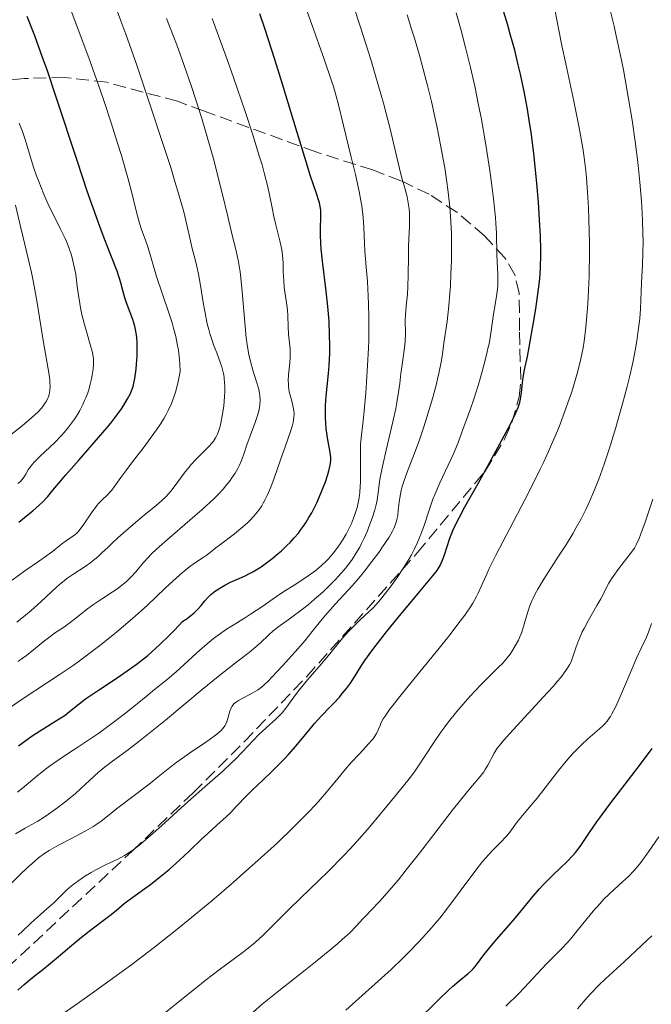
# Model space of a CAD drawing. Units: metres. Extents: x 671682 to 675141, y 4753713 to 4756112.
# Drawn here: x 673012 to 673098, y 4754822 to 4754956 of the extents above; entities that cross this region are included whole.
import ezdxf

# ---------------------------------------------------------------- set-up
doc = ezdxf.new("R2010")
doc.units = ezdxf.units.M
doc.header["$MEASUREMENT"] = 0
doc.linetypes.add('DGN Style 3', pattern=[2.435891, 1.739922, -0.695969])
for name, color, linetype, lineweight in [('Curva de nivel directora', 30, 'Continuous', 30), ('Curva de nivel intermedia', 30, 'Continuous', 0), ('Zona arbolada', 92, 'DGN Style 3', 0)]:
    doc.layers.add(name, color=color, linetype=linetype, lineweight=lineweight)

msp = doc.modelspace()

# ---------------------------------------------------------------- linework, layer by layer
at = {"layer": 'Curva de nivel directora', "color": 30, "linetype": 'Continuous', "lineweight": 30, "flags": 128}
for points, elevation in [([(673046.1, 4754853.79), (673046.78, 4754854.46), (673047.81, 4754855.51), (673048.31, 4754856.07), (673049.3, 4754857.2), (673051.1, 4754859.36), (673051.86, 4754860.27), (673052.82, 4754861.34), (673053.91, 4754862.45), (673054.46, 4754863.02), (673055.24, 4754863.89), (673055.64, 4754864.36), (673056.22, 4754865.08), (673056.74, 4754865.8), (673056.98, 4754866.14), (673057.6, 4754867.14), (673058.26, 4754868.2), (673058.72, 4754868.89), (673059.65, 4754870.18), (673060.25, 4754870.97), (673061.67, 4754872.78), (673063.23, 4754874.72), (673066.14, 4754878.24), (673067.98, 4754880.4), (673068.54, 4754881.13), (673068.82, 4754881.57), (673068.95, 4754881.8), (673069.12, 4754882.15), (673069.28, 4754882.53), (673069.58, 4754883.39), (673070.26, 4754885.41), (673070.7, 4754886.56), (673070.97, 4754887.15), (673071.6, 4754888.41), (673072.34, 4754889.78), (673074.14, 4754892.98), (673075.7, 4754895.79), (673077.69, 4754899.47), (673078.48, 4754900.98), (673079.28, 4754902.59), (673079.6, 4754903.33), (673079.74, 4754903.74), (673079.81, 4754903.99), (673079.92, 4754904.48), (673080.05, 4754905.38), (673080.18, 4754906.71), (673080.27, 4754907.4), (673080.46, 4754908.46), (673080.85, 4754910.29), (673081.1, 4754911.56), (673081.69, 4754914.92), (673081.99, 4754916.79), (673082.36, 4754919.47), (673082.52, 4754920.87), (673082.58, 4754921.53), (673082.64, 4754922.51), (673082.68, 4754924.02), (673082.67, 4754924.84), (673082.62, 4754926.68), (673082.55, 4754928.1), (673082.34, 4754931.29), (673082.13, 4754933.83), (673081.76, 4754937.53), (673081.63, 4754938.67), (673081.35, 4754940.78), (673081.05, 4754942.73), (673080.84, 4754943.97), (673080.39, 4754946.36), (673079.89, 4754948.74), (673079.61, 4754949.99), (673079.12, 4754951.99), (673078.52, 4754954.2), (673078.17, 4754955.42), (673076.96, 4754959.45)], 1375), ([(673027.61, 4754913.21), (673027.48, 4754913.95), (673027.37, 4754914.41), (673027.1, 4754915.3), (673026.74, 4754916.28), (673026.23, 4754917.6), (673026.02, 4754918.26), (673025.75, 4754919.28), (673025.49, 4754920.3), (673025.31, 4754920.89), (673024.97, 4754921.9), (673024.19, 4754923.87), (673023.2, 4754926.38), (673022.59, 4754928), (673021.5, 4754931.02), (673020.89, 4754932.81), (673019.55, 4754936.85), (673016.72, 4754945.44), (673015.42, 4754949.31), (673014.82, 4754950.99), (673013.74, 4754953.95), (673012.71, 4754956.59)], 1425), ([(673036.92, 4754877), (673037.42, 4754877.56), (673037.73, 4754877.86), (673037.94, 4754878.04), (673038.38, 4754878.38), (673039.17, 4754878.88), (673039.63, 4754879.13), (673040.42, 4754879.52), (673042.33, 4754880.38), (673043.07, 4754880.75), (673043.46, 4754880.97), (673044.57, 4754881.65), (673045.14, 4754882.05), (673046.03, 4754882.71), (673046.92, 4754883.44), (673047.36, 4754883.83), (673048.14, 4754884.56), (673048.53, 4754884.95), (673049.09, 4754885.56), (673049.65, 4754886.22), (673049.92, 4754886.57), (673050.46, 4754887.31), (673050.72, 4754887.71), (673051.1, 4754888.33), (673051.47, 4754888.98), (673052.16, 4754890.36), (673052.77, 4754891.75), (673053.13, 4754892.64), (673053.33, 4754893.2), (673053.67, 4754894.2), (673053.81, 4754894.69), (673053.99, 4754895.48), (673054.06, 4754896.12), (673054.06, 4754896.5), (673053.97, 4754897.22), (673053.61, 4754899.22), (673053.46, 4754900.48), (673053.37, 4754901.92), (673053.36, 4754902.92), (673053.37, 4754903.59), (673053.44, 4754904.88), (673053.56, 4754906.18), (673053.76, 4754907.98), (673053.84, 4754909.04), (673053.92, 4754910.73), (673053.94, 4754911.7), (673053.91, 4754913.31), (673053.83, 4754915.1), (673053.76, 4754916.07), (673053.67, 4754917.08), (673053.44, 4754919.18), (673052.96, 4754923.24), (673052.78, 4754924.95), (673052.72, 4754925.68), (673052.67, 4754926.88), (673052.67, 4754927.82), (673052.72, 4754929.15), (673052.72, 4754929.86), (673052.7, 4754930.2), (673052.63, 4754930.7), (673052.52, 4754931.22), (673052.44, 4754931.49), (673052.11, 4754932.49), (673051.32, 4754934.84), (673050.7, 4754936.77), (673049.48, 4754940.79), (673047.5, 4754947.38), (673046.45, 4754950.74), (673045.08, 4754954.93), (673044.4, 4754956.93)], 1400), ([(673011.56, 4754887.71), (673012.85, 4754888.74), (673013.49, 4754889.27), (673014.38, 4754890.06), (673014.78, 4754890.45), (673015.51, 4754891.22), (673016.23, 4754892.05), (673017.32, 4754893.36), (673017.97, 4754894.14), (673019.78, 4754896.22), (673022.42, 4754899.23), (673023.59, 4754900.6), (673024.09, 4754901.21), (673024.91, 4754902.27), (673025.55, 4754903.15), (673025.88, 4754903.65), (673026.4, 4754904.5), (673026.79, 4754905.23), (673026.94, 4754905.6), (673027.14, 4754906.18), (673027.3, 4754906.87), (673027.37, 4754907.27), (673027.54, 4754908.54), (673027.6, 4754909.25), (673027.68, 4754910.34), (673027.7, 4754911.41), (673027.7, 4754911.9), (673027.68, 4754912.37), (673027.61, 4754913.21)], 1425), ([(673011.54, 4754857.27), (673012.9, 4754858.27), (673013.55, 4754858.71), (673014.74, 4754859.47), (673016.73, 4754860.68), (673017.52, 4754861.19), (673017.87, 4754861.44), (673018.5, 4754861.92), (673019.8, 4754862.99), (673020.64, 4754863.63), (673022.3, 4754864.76), (673024.97, 4754866.52), (673026.35, 4754867.45), (673027.55, 4754868.31), (673028.17, 4754868.78), (673029.14, 4754869.57), (673030.2, 4754870.5), (673030.78, 4754871.04), (673032.05, 4754872.29), (673032.76, 4754873), (673033.92, 4754874.22), (673034.49, 4754874.61), (673034.82, 4754874.86), (673035.4, 4754875.33), (673035.64, 4754875.55), (673036.06, 4754875.96), (673036.4, 4754876.35), (673036.92, 4754877)], 1400), ([(673086.24, 4754841.45), (673087.04, 4754842.3), (673087.39, 4754842.71), (673088.02, 4754843.55), (673089.38, 4754845.58), (673090.32, 4754846.92), (673092.2, 4754849.47), (673095.09, 4754853.22), (673096.41, 4754854.95), (673097.84, 4754856.87)], 1350), ([(673011.45, 4754823.95), (673012.32, 4754824.76), (673013.43, 4754825.7), (673014.83, 4754826.78), (673015.61, 4754827.4), (673017, 4754828.56), (673019.08, 4754830.33), (673020.12, 4754831.19), (673021.58, 4754832.33), (673023.26, 4754833.59), (673023.96, 4754834.13), (673024.83, 4754834.84), (673025.94, 4754835.77), (673026.62, 4754836.29), (673027.43, 4754836.87), (673028.75, 4754837.8), (673029.49, 4754838.35), (673030.71, 4754839.3), (673031.36, 4754839.84), (673032.04, 4754840.42), (673033.44, 4754841.67), (673034.82, 4754842.96), (673036.52, 4754844.56), (673037.26, 4754845.26), (673038.56, 4754846.45), (673039.8, 4754847.57), (673040.35, 4754848.1), (673041.23, 4754849.01), (673042.6, 4754850.45), (673043.4, 4754851.25), (673044.77, 4754852.54), (673046.1, 4754853.79)], 1375), ([(673065.6, 4754819.55), (673068.78, 4754822.69), (673070.11, 4754823.96), (673070.66, 4754824.46), (673071.56, 4754825.24), (673072.78, 4754826.23), (673073.24, 4754826.65), (673073.46, 4754826.89), (673073.91, 4754827.43), (673074.93, 4754828.77), (673075.55, 4754829.55), (673076.66, 4754830.85), (673078.34, 4754832.76), (673079.18, 4754833.76), (673081.65, 4754836.77), (673082.51, 4754837.76), (673082.96, 4754838.25), (673083.42, 4754838.73), (673084.38, 4754839.67), (673086.24, 4754841.45)], 1350)]:
    msp.add_lwpolyline(points, dxfattribs=dict(at, elevation=elevation))
at = {"layer": 'Curva de nivel intermedia', "color": 30, "linetype": 'Continuous', "lineweight": 0, "flags": 128}
for points, elevation in [([(673010.67, 4754879.83), (673012.39, 4754881.07), (673014.24, 4754882.34), (673015.04, 4754882.9), (673016.16, 4754883.72), (673017.41, 4754884.7), (673017.91, 4754885.08), (673019.2, 4754885.98), (673019.49, 4754886.23), (673019.65, 4754886.39), (673019.9, 4754886.7), (673020.36, 4754887.32), (673021.55, 4754889.11), (673022, 4754889.72), (673022.22, 4754890), (673022.45, 4754890.25), (673022.89, 4754890.71), (673023.72, 4754891.49), (673024.08, 4754891.87), (673024.24, 4754892.06), (673024.57, 4754892.51), (673025.45, 4754893.78), (673026.14, 4754894.72), (673027.05, 4754895.91), (673028.5, 4754897.78), (673029.25, 4754898.78), (673030.34, 4754900.28), (673030.83, 4754901.02), (673031.36, 4754901.86), (673031.6, 4754902.28), (673031.93, 4754902.9), (673032.37, 4754903.86), (673032.75, 4754904.87), (673032.92, 4754905.41), (673033.15, 4754906.27), (673033.29, 4754906.88), (673033.54, 4754908.22), (673033.51, 4754909.22), (673033.47, 4754909.88), (673033.31, 4754911.16), (673033.2, 4754911.78), (673032.95, 4754912.99), (673032.66, 4754914.14), (673032.45, 4754914.87), (673032.03, 4754916.21), (673030.31, 4754921.18), (673029.18, 4754925.06), (673028.81, 4754926.13), (673028.29, 4754927.59), (673028.03, 4754928.42), (673027.62, 4754929.95), (673026.92, 4754932.77), (673026.42, 4754934.63), (673025.55, 4754937.64), (673025.03, 4754939.34), (673024.17, 4754942.09), (673023.21, 4754944.99), (673022.7, 4754946.48), (673021.09, 4754950.97), (673018.31, 4754958.45)], 1420), ([(673011.32, 4754874.09), (673012.49, 4754875.04), (673013.24, 4754875.68), (673014.59, 4754876.86), (673016.74, 4754878.9), (673017.39, 4754879.46), (673017.74, 4754879.74), (673018.12, 4754880.02), (673018.94, 4754880.59), (673020.63, 4754881.69), (673021.38, 4754882.22), (673021.72, 4754882.48), (673022.32, 4754882.98), (673022.9, 4754883.52), (673023.74, 4754884.33), (673024.24, 4754884.81), (673025.12, 4754885.62), (673027.15, 4754887.41), (673028.65, 4754888.67), (673030.29, 4754890), (673030.99, 4754890.6), (673031.64, 4754891.22), (673031.95, 4754891.56), (673032.26, 4754891.92), (673032.87, 4754892.7), (673034.1, 4754894.37), (673034.74, 4754895.18), (673035.07, 4754895.57), (673035.73, 4754896.29), (673036.97, 4754897.53), (673037.49, 4754898.06), (673037.91, 4754898.53), (673038.08, 4754898.76), (673038.37, 4754899.2), (673038.54, 4754899.51), (673038.63, 4754899.72), (673038.81, 4754900.18), (673039.04, 4754900.99), (673039.15, 4754901.45), (673039.29, 4754902.21), (673039.48, 4754903.52), (673039.61, 4754904.85), (673039.64, 4754905.55), (673039.63, 4754906.28), (673039.61, 4754906.64), (673039.54, 4754907.38), (673039.49, 4754907.76), (673039.37, 4754908.31), (673039.22, 4754908.87), (673038.84, 4754909.99), (673038.54, 4754910.77), (673038.11, 4754911.88), (673037.9, 4754912.47), (673037.59, 4754913.43), (673037.44, 4754913.94), (673037.24, 4754914.74), (673036.89, 4754916.46), (673036.68, 4754917.64), (673036.31, 4754919.94), (673036.05, 4754921.47), (673035.91, 4754922.14), (673035.65, 4754923.3), (673035.15, 4754925.18), (673034.94, 4754926.04), (673034.47, 4754928.22), (673034.03, 4754929.98), (673033.33, 4754932.5), (673032.84, 4754934.12), (673032.26, 4754936.01), (673030.85, 4754940.39), (673029.8, 4754943.57), (673027.64, 4754949.94), (673026.14, 4754954.19), (673025.49, 4754955.99), (673024.36, 4754958.99)], 1415), ([(673015.63, 4754847.94), (673016.89, 4754848.83), (673017.85, 4754849.57), (673019.28, 4754850.77), (673020.67, 4754852.02), (673022.39, 4754853.61), (673023.18, 4754854.29), (673023.56, 4754854.59), (673024.34, 4754855.16), (673025.65, 4754856.1), (673026.5, 4754856.74), (673028.16, 4754858.02), (673031.54, 4754860.76), (673036.57, 4754864.91), (673038.75, 4754866.7), (673041.09, 4754868.55), (673042.94, 4754869.97), (673043.58, 4754870.5), (673044.48, 4754871.3), (673045.64, 4754872.39), (673046.24, 4754872.91), (673047.18, 4754873.64), (673048.56, 4754874.63), (673049.32, 4754875.18), (673050.41, 4754876.02), (673050.97, 4754876.47), (673051.81, 4754877.17), (673053.01, 4754878.22), (673054.07, 4754879.25), (673054.71, 4754879.91), (673055.12, 4754880.35), (673055.88, 4754881.24), (673056.61, 4754882.15), (673056.97, 4754882.64), (673057.49, 4754883.43), (673058.01, 4754884.33), (673058.27, 4754884.82), (673058.61, 4754885.54), (673059.06, 4754886.55), (673059.27, 4754887.08), (673059.71, 4754888.27), (673060.06, 4754889.41), (673060.2, 4754889.95), (673060.32, 4754890.45), (673060.48, 4754891.41), (673060.77, 4754893.52), (673061.01, 4754894.89), (673061.18, 4754895.7), (673061.6, 4754897.5), (673062.54, 4754901.4), (673062.93, 4754903.19), (673063.08, 4754903.99), (673063.31, 4754905.4), (673063.46, 4754906.59), (673063.61, 4754907.94), (673063.68, 4754908.55), (673063.87, 4754909.83), (673064.12, 4754911.46), (673064.2, 4754912.26), (673064.23, 4754913.5), (673064.22, 4754915.14), (673064.24, 4754915.94), (673064.33, 4754917.11), (673064.51, 4754918.78), (673064.58, 4754919.75), (673064.62, 4754921.41), (673064.64, 4754923.88), (673064.66, 4754925.13), (673064.72, 4754926.35), (673064.79, 4754927.92), (673064.8, 4754928.68), (673064.77, 4754929.81), (673064.73, 4754930.37), (673064.66, 4754930.92), (673064.45, 4754932.01), (673064.19, 4754933.08), (673063.81, 4754934.45), (673063.63, 4754935.12), (673063.26, 4754936.64), (673062.63, 4754939.34), (673062.15, 4754941.29), (673061.23, 4754944.78), (673060.62, 4754946.95), (673059.5, 4754950.75), (673058.09, 4754955.25), (673057.26, 4754957.78)], 1390), ([(673057.42, 4754935.05), (673056.85, 4754937.44), (673056.11, 4754940.44), (673055.8, 4754941.73), (673055.13, 4754944.55), (673054.82, 4754945.73), (673054.42, 4754947.05), (673054.17, 4754947.83), (673053.15, 4754950.77), (673051.47, 4754955.5), (673050.64, 4754957.9)], 1395), ([(673059.98, 4754858.43), (673060.3, 4754858.95), (673060.54, 4754859.44), (673060.78, 4754860.04), (673060.9, 4754860.33), (673061.22, 4754860.93), (673061.46, 4754861.31), (673061.98, 4754862.04), (673063.3, 4754863.74), (673065.38, 4754866.31), (673068.64, 4754870.31), (673070.13, 4754872.18), (673071.71, 4754874.21), (673072.33, 4754875.06), (673073.09, 4754876.16), (673073.4, 4754876.66), (673073.92, 4754877.59), (673074.14, 4754878.03), (673074.56, 4754878.96), (673075.21, 4754880.46), (673075.65, 4754881.42), (673076.53, 4754883.23), (673078.45, 4754886.87), (673080.49, 4754890.74), (673081.54, 4754892.78), (673082.55, 4754894.82), (673083.04, 4754895.84), (673083.72, 4754897.32), (673084.15, 4754898.29), (673084.94, 4754900.17), (673085.3, 4754901.08), (673085.96, 4754902.82), (673086.54, 4754904.45), (673086.88, 4754905.46), (673087.45, 4754907.33), (673087.72, 4754908.26), (673088.13, 4754909.94), (673088.43, 4754911.44), (673088.58, 4754912.38), (673088.8, 4754914.27), (673089, 4754916.34), (673089.08, 4754917.46), (673089.19, 4754919.27), (673089.26, 4754921.26), (673089.28, 4754922.32), (673089.3, 4754923.43), (673089.29, 4754925.76), (673089.22, 4754928.92), (673089.16, 4754930.46), (673089.04, 4754932.64), (673088.89, 4754934.62), (673088.8, 4754935.55), (673088.58, 4754937.39), (673088.39, 4754938.65), (673087.89, 4754941.41), (673087.15, 4754945.06), (673086.07, 4754950.14), (673085.59, 4754952.4), (673085.04, 4754955.18), (673084.45, 4754958.27)], 1370), ([(673064.07, 4754881.62), (673064.74, 4754882.71), (673065.05, 4754883.26), (673065.48, 4754884.07), (673065.85, 4754884.86), (673066.08, 4754885.38), (673066.48, 4754886.39), (673066.83, 4754887.39), (673067.47, 4754889.36), (673067.99, 4754890.84), (673068.28, 4754891.59), (673068.92, 4754893.08), (673070.77, 4754897.04), (673071.36, 4754898.43), (673072.08, 4754900.45), (673072.45, 4754901.43), (673073.09, 4754903.15), (673073.49, 4754904.34), (673074.12, 4754906.34), (673074.44, 4754907.43), (673074.91, 4754909.1), (673075.32, 4754910.68), (673075.48, 4754911.38), (673075.62, 4754912.02), (673075.83, 4754913.12), (673076.18, 4754915.71), (673076.64, 4754918.49), (673076.76, 4754919.47), (673076.8, 4754919.96), (673076.82, 4754920.45), (673076.83, 4754921.42), (673076.7, 4754924.16), (673076.64, 4754927.06), (673076.56, 4754928.39), (673076.5, 4754929.19), (673076.23, 4754931.74), (673076.05, 4754933.22), (673075.73, 4754935.6), (673075.14, 4754939.4), (673074.54, 4754942.82), (673074.21, 4754944.53), (673073.68, 4754947.09), (673073.1, 4754949.64), (673072.8, 4754950.92), (673072.48, 4754952.18), (673071.82, 4754954.69), (673071.14, 4754957.1)], 1380), ([(673093.46, 4754902.55), (673093.81, 4754903.82), (673094.44, 4754906.21), (673094.74, 4754907.44), (673095.24, 4754909.66), (673095.62, 4754911.6), (673095.81, 4754912.75), (673095.91, 4754913.46), (673096.08, 4754914.78), (673096.14, 4754915.47), (673096.24, 4754916.76), (673096.4, 4754920.3), (673096.53, 4754922.82), (673096.59, 4754924.29), (673096.61, 4754925.99), (673096.59, 4754926.94), (673096.53, 4754928.81), (673096.48, 4754929.82), (673096.37, 4754931.44), (673096.16, 4754934.02), (673095.87, 4754936.75), (673095.71, 4754938.15), (673095.53, 4754939.57), (673095.11, 4754942.45), (673094.64, 4754945.38), (673094.17, 4754948), (673093.92, 4754949.32), (673093.52, 4754951.29), (673092.95, 4754953.93), (673092.65, 4754955.26), (673092.16, 4754957.28)], 1365), ([(673035.09, 4754947.05), (673034.05, 4754950.06), (673033.08, 4754952.72), (673032.08, 4754955.29), (673031.69, 4754956.3)], 1410), ([(673047.21, 4754896.21), (673047.85, 4754897.99), (673048.59, 4754900.07), (673048.85, 4754900.93), (673048.94, 4754901.3), (673049.05, 4754901.96), (673049.07, 4754902.53), (673049.04, 4754902.89), (673048.9, 4754903.6), (673048.74, 4754904.18), (673048.52, 4754905.03), (673048.42, 4754905.48), (673048.31, 4754906.21), (673048.29, 4754906.58), (673048.28, 4754906.97), (673048.33, 4754907.77), (673048.49, 4754909.4), (673048.55, 4754910.18), (673048.55, 4754910.56), (673048.53, 4754911.28), (673048.33, 4754913.32), (673048.28, 4754914.36), (673048.22, 4754915.83), (673048.16, 4754916.63), (673047.99, 4754917.91), (673047.74, 4754919.69), (673047.65, 4754920.57), (673047.6, 4754921.86), (673047.56, 4754923.01), (673047.53, 4754923.6), (673047.43, 4754924.52), (673047.35, 4754925.01), (673047.13, 4754926.02), (673046.6, 4754928.19), (673046.33, 4754929.33), (673046.09, 4754930.51), (673045.72, 4754932.3), (673045.48, 4754933.37), (673045, 4754935.27), (673044.7, 4754936.38), (673044.33, 4754937.63), (673043.46, 4754940.45), (673042.42, 4754943.64), (673040.83, 4754948.29), (673039.97, 4754950.73), (673037.93, 4754956.31)], 1405), ([(673070, 4754933.04), (673069.87, 4754934.03), (673069.58, 4754935.98), (673069.25, 4754937.88), (673069.03, 4754939.11), (673068.56, 4754941.46), (673068.3, 4754942.7), (673067.77, 4754945.03), (673067.25, 4754947.18), (673066.9, 4754948.54), (673066.2, 4754951.12), (673065.47, 4754953.63), (673065.08, 4754954.88), (673064.46, 4754956.81)], 1385), ([(673011.48, 4754868.75), (673011.96, 4754869.08), (673012.43, 4754869.41), (673013.31, 4754870.1), (673014.89, 4754871.41), (673015.6, 4754871.97), (673016.58, 4754872.67), (673017.79, 4754873.47), (673018.4, 4754873.9), (673019.34, 4754874.65), (673020.77, 4754875.79), (673021.6, 4754876.4), (673022.99, 4754877.32), (673024.29, 4754878.16), (673024.92, 4754878.59), (673025.79, 4754879.25), (673026.18, 4754879.59), (673026.89, 4754880.27), (673027.5, 4754880.95), (673028.56, 4754882.21), (673029.22, 4754882.96), (673029.6, 4754883.35), (673030.31, 4754884.02), (673031.84, 4754885.37), (673034.89, 4754887.97), (673036.57, 4754889.44), (673038.12, 4754890.88), (673038.8, 4754891.57), (673039.4, 4754892.21), (673039.75, 4754892.62), (673040.36, 4754893.38), (673040.61, 4754893.73), (673041.05, 4754894.4), (673041.39, 4754895.01), (673041.58, 4754895.39), (673041.89, 4754896.09), (673042.28, 4754897.12), (673042.69, 4754898.36), (673042.9, 4754898.98), (673043.27, 4754899.97), (673043.78, 4754901.31), (673044, 4754901.95), (673044.25, 4754902.82), (673044.36, 4754903.35), (673044.41, 4754903.69), (673044.45, 4754904.33), (673044.42, 4754904.94), (673044.38, 4754905.26), (673044.27, 4754905.78), (673043.99, 4754906.7), (673043.43, 4754908.42), (673043.11, 4754909.59), (673042.91, 4754910.53), (673042.81, 4754911.05), (673042.68, 4754911.9), (673042.55, 4754912.83), (673042.34, 4754914.89), (673041.98, 4754919.14), (673041.8, 4754921), (673041.71, 4754921.8), (673041.49, 4754923.19), (673041.23, 4754924.45), (673040.52, 4754927.38), (673040.04, 4754929.36), (673039.27, 4754932.54), (673038.83, 4754934.3), (673038.12, 4754937.06), (673037.73, 4754938.46), (673037.33, 4754939.88), (673036.49, 4754942.68), (673035.64, 4754945.37), (673035.09, 4754947.05)], 1410), ([(673011.46, 4754892.96), (673011.81, 4754893.27), (673011.99, 4754893.47), (673012.29, 4754893.9), (673012.52, 4754894.27), (673012.86, 4754894.83), (673013.07, 4754895.14), (673013.45, 4754895.63), (673013.67, 4754895.89), (673013.92, 4754896.16), (673014.49, 4754896.72), (673015.79, 4754897.93), (673016.47, 4754898.57), (673017.34, 4754899.47), (673017.76, 4754899.93), (673018.35, 4754900.64), (673018.91, 4754901.38), (673019.17, 4754901.76), (673019.42, 4754902.15), (673019.89, 4754902.93), (673020.3, 4754903.73), (673020.54, 4754904.27), (673020.69, 4754904.63), (673020.96, 4754905.34), (673021.09, 4754905.74), (673021.31, 4754906.51), (673021.48, 4754907.25), (673021.56, 4754907.72), (673021.69, 4754908.54), (673021.76, 4754909.21), (673021.77, 4754909.52), (673021.75, 4754909.99), (673021.66, 4754910.52), (673021.6, 4754910.83), (673021.3, 4754911.93), (673020.79, 4754913.69), (673020.52, 4754914.62), (673020.18, 4754916), (673019.99, 4754916.9), (673019.88, 4754917.49), (673019.69, 4754918.63), (673019.54, 4754919.86), (673019.33, 4754921.48), (673019.18, 4754922.32), (673018.9, 4754923.49), (673018.73, 4754924.09), (673018.43, 4754925), (673018.07, 4754925.92), (673017.88, 4754926.37), (673017.23, 4754927.73), (673016.25, 4754929.64), (673015.73, 4754930.71), (673014.94, 4754932.47), (673014.28, 4754934.1), (673013.98, 4754934.9), (673013.58, 4754936.05), (673013.1, 4754937.57), (673012.63, 4754939.26), (673012.41, 4754939.98), (673012.08, 4754940.92), (673011.63, 4754942.04)], 1430), ([(673011.41, 4754850.96), (673012.34, 4754851.71), (673014.03, 4754853.11), (673015.2, 4754854.06), (673015.77, 4754854.49), (673016.92, 4754855.3), (673018.07, 4754856.07), (673019.63, 4754857.08), (673020.44, 4754857.6), (673022.32, 4754858.88), (673023.16, 4754859.48), (673024.8, 4754860.68), (673025.94, 4754861.55), (673027.46, 4754862.77), (673029.14, 4754864.17), (673029.85, 4754864.76), (673031.8, 4754866.28), (673032.99, 4754867.31), (673036.28, 4754870.33), (673037.5, 4754871.38), (673038.11, 4754871.86), (673038.71, 4754872.32), (673039.87, 4754873.12), (673040.99, 4754873.84), (673042.43, 4754874.73), (673043.14, 4754875.16), (673044.68, 4754876.19), (673046.69, 4754877.58), (673047.68, 4754878.25), (673049.15, 4754879.2), (673050.97, 4754880.39), (673051.77, 4754880.96), (673052.14, 4754881.24), (673052.8, 4754881.8), (673053.39, 4754882.36), (673053.75, 4754882.74), (673054.42, 4754883.52), (673055.05, 4754884.33), (673055.34, 4754884.75), (673055.77, 4754885.41), (673056.17, 4754886.1), (673056.36, 4754886.45), (673056.87, 4754887.54), (673057.17, 4754888.28), (673057.34, 4754888.77), (673057.64, 4754889.7), (673057.86, 4754890.59), (673057.95, 4754891.04), (673058.04, 4754891.77), (673058.09, 4754892.62), (673058.11, 4754893.1), (673058.11, 4754894.79), (673058.1, 4754897.2), (673058.12, 4754898.27), (673058.15, 4754898.73), (673058.23, 4754899.59), (673058.47, 4754901.5), (673058.63, 4754902.86), (673058.85, 4754905.33), (673058.95, 4754906.77), (673059.09, 4754909.07), (673059.2, 4754911.39), (673059.23, 4754912.51), (673059.25, 4754913.58), (673059.25, 4754915.58), (673059.21, 4754917.39), (673059.17, 4754918.51), (673059.05, 4754920.5), (673058.9, 4754922.43), (673058.72, 4754924.65), (673058.66, 4754925.69), (673058.59, 4754927.87), (673058.49, 4754929.19), (673058.28, 4754930.8), (673058.12, 4754931.73), (673057.92, 4754932.77), (673057.42, 4754935.05)], 1395), ([(673009.16, 4754837.1), (673011.71, 4754839.66), (673012.82, 4754840.74), (673013.33, 4754841.2), (673014.26, 4754841.98), (673015.14, 4754842.61), (673015.72, 4754842.99), (673016.97, 4754843.7), (673018.56, 4754844.54), (673020.71, 4754845.68), (673021.65, 4754846.22), (673022.06, 4754846.48), (673022.79, 4754846.99), (673023.45, 4754847.49), (673024.37, 4754848.24), (673024.9, 4754848.66), (673029.33, 4754852.04), (673030.55, 4754853.04), (673032.13, 4754854.32), (673033.08, 4754855.02), (673034.81, 4754856.23), (673037.2, 4754857.86), (673038.18, 4754858.56), (673038.56, 4754858.85), (673039.14, 4754859.35), (673039.51, 4754859.77), (673039.67, 4754860.02), (673039.76, 4754860.18), (673039.89, 4754860.52), (673040.08, 4754861.14), (673040.33, 4754861.98), (673040.46, 4754862.35), (673040.62, 4754862.66), (673040.71, 4754862.79), (673040.92, 4754863.03), (673041.09, 4754863.17), (673041.5, 4754863.44), (673043.47, 4754864.46), (673044.07, 4754864.83), (673044.39, 4754865.06), (673044.94, 4754865.52), (673045.62, 4754866.17), (673046.02, 4754866.58), (673047.5, 4754868.14), (673049.63, 4754870.51), (673050.54, 4754871.57), (673051.55, 4754872.82), (673052.66, 4754874.23), (673053.35, 4754875.04), (673054.73, 4754876.57), (673056.96, 4754879.04), (673058.1, 4754880.36), (673058.64, 4754881.03), (673059.67, 4754882.34), (673060.59, 4754883.58), (673061.13, 4754884.35), (673062.01, 4754885.69), (673062.47, 4754886.49), (673062.64, 4754886.83), (673062.9, 4754887.45), (673063.02, 4754887.83), (673063.08, 4754888.09), (673063.18, 4754888.64), (673063.26, 4754889.34), (673063.38, 4754890.43), (673063.47, 4754891.03), (673063.67, 4754892.02), (673063.81, 4754892.55), (673063.98, 4754893.1), (673064.4, 4754894.28), (673065.47, 4754897.1), (673066.09, 4754898.78), (673066.74, 4754900.68), (673067.16, 4754902.01), (673067.95, 4754904.68), (673068.45, 4754906.55), (673068.66, 4754907.4), (673068.83, 4754908.17), (673069.1, 4754909.52), (673069.28, 4754910.64), (673069.51, 4754912.42), (673069.9, 4754915.03), (673070.14, 4754917.16), (673070.29, 4754918.91), (673070.36, 4754919.9), (673070.44, 4754921.53), (673070.5, 4754923.29), (673070.52, 4754924.21), (673070.51, 4754926.11), (673070.49, 4754927.08), (673070.42, 4754928.56), (673070.31, 4754930.06), (673070.22, 4754931.05), (673070, 4754933.04)], 1385), ([(673009.13, 4754898.55), (673011.79, 4754900.65), (673012.94, 4754901.6), (673013.41, 4754902.01), (673014.16, 4754902.71), (673014.69, 4754903.28), (673014.95, 4754903.61), (673015.09, 4754903.82), (673015.33, 4754904.2), (673015.52, 4754904.59), (673015.61, 4754904.78), (673015.71, 4754905.1), (673015.81, 4754905.63), (673015.84, 4754906.28), (673015.82, 4754906.66), (673015.79, 4754907.08), (673015.65, 4754908.06), (673014.95, 4754912.17), (673014.03, 4754917.88), (673013.68, 4754919.85), (673013.5, 4754920.8), (673013.3, 4754921.72), (673012.91, 4754923.45), (673012.15, 4754926.48), (673011.83, 4754927.78), (673011.14, 4754930.88)], 1435), ([(673028.68, 4754818.62), (673033.72, 4754822.7), (673035.94, 4754824.49), (673036.97, 4754825.29), (673038.85, 4754826.72), (673041.99, 4754829.06), (673043.26, 4754830.06), (673043.82, 4754830.53), (673044.85, 4754831.46), (673045.87, 4754832.45), (673047.4, 4754833.99), (673048.32, 4754834.9), (673049.94, 4754836.48), (673052.44, 4754838.9), (673053.76, 4754840.2), (673055.74, 4754842.21), (673056.7, 4754843.22), (673057.62, 4754844.22), (673059.33, 4754846.17), (673060.84, 4754847.98), (673063.18, 4754850.85), (673063.97, 4754851.81), (673064.75, 4754852.75), (673065.08, 4754853.17), (673065.58, 4754853.85), (673065.85, 4754854.25), (673068.1, 4754857.72), (673069.06, 4754859.12), (673069.58, 4754859.83), (673070.12, 4754860.54), (673071.24, 4754861.93), (673072.37, 4754863.25), (673073.1, 4754864.08), (673074.44, 4754865.51), (673075.68, 4754866.75), (673076.93, 4754867.96), (673077.44, 4754868.47), (673078.11, 4754869.23), (673078.51, 4754869.75), (673078.75, 4754870.11), (673079.2, 4754870.85), (673079.62, 4754871.65), (673079.81, 4754872.08), (673080.08, 4754872.74), (673080.42, 4754873.8), (673080.86, 4754875.38), (673081.17, 4754876.31), (673081.45, 4754876.99), (673081.62, 4754877.36), (673081.91, 4754877.95), (673082.26, 4754878.58), (673083.09, 4754879.96), (673085.1, 4754883.07), (673086.16, 4754884.71), (673087.06, 4754886.21), (673087.51, 4754886.97), (673088.16, 4754888.17), (673088.81, 4754889.45), (673089.13, 4754890.12), (673089.77, 4754891.56), (673090.08, 4754892.33), (673090.56, 4754893.55), (673091.04, 4754894.85), (673091.36, 4754895.77), (673091.99, 4754897.66), (673092.9, 4754900.6), (673093.46, 4754902.55)], 1365), ([(673010.25, 4754862.38), (673012.05, 4754863.59), (673017.23, 4754867), (673018.97, 4754868.2), (673019.86, 4754868.84), (673020.77, 4754869.5), (673022.59, 4754870.9), (673024.36, 4754872.31), (673025.48, 4754873.23), (673027.44, 4754874.9), (673029.11, 4754876.42), (673031.5, 4754878.73), (673033.05, 4754880.15), (673033.81, 4754880.81), (673034.87, 4754881.66), (673035.76, 4754882.29), (673036.7, 4754882.89), (673037.1, 4754883.16), (673037.64, 4754883.57), (673038.43, 4754884.21), (673038.93, 4754884.6), (673040.96, 4754886.12), (673042.11, 4754887.06), (673042.78, 4754887.67), (673043.1, 4754888), (673043.57, 4754888.51), (673044.03, 4754889.06), (673044.25, 4754889.35), (673044.67, 4754889.96), (673044.86, 4754890.29), (673045.15, 4754890.8), (673045.42, 4754891.34), (673045.91, 4754892.49), (673046.36, 4754893.71), (673047.21, 4754896.21)], 1405), ([(673051.98, 4754827.81), (673053.96, 4754829.41), (673055.03, 4754830.31), (673055.64, 4754830.85), (673056.66, 4754831.79), (673057.53, 4754832.69), (673058.45, 4754833.7), (673058.88, 4754834.16), (673059.56, 4754834.87), (673060.7, 4754836.05), (673061.43, 4754836.85), (673062.6, 4754838.21), (673063.27, 4754839.01), (673064.35, 4754840.35), (673066.16, 4754842.63), (673068.09, 4754845.16), (673070.61, 4754848.45), (673071.72, 4754849.86), (673073.08, 4754851.51), (673074.41, 4754853.09), (673074.9, 4754853.72), (673075.11, 4754854.03), (673075.47, 4754854.62), (673076.33, 4754856.24), (673076.75, 4754856.92), (673077.03, 4754857.3), (673077.59, 4754857.99), (673078.89, 4754859.45), (673083.01, 4754863.88), (673084.34, 4754865.34), (673084.9, 4754865.99), (673085.38, 4754866.57), (673086.1, 4754867.52), (673086.28, 4754867.79), (673086.58, 4754868.27), (673086.79, 4754868.7), (673086.91, 4754868.97), (673087.1, 4754869.49), (673087.51, 4754870.75), (673087.77, 4754871.48), (673088.12, 4754872.31), (673088.33, 4754872.76), (673088.57, 4754873.24), (673089.13, 4754874.27), (673090.32, 4754876.35), (673090.84, 4754877.28), (673091.96, 4754879.39), (673092.32, 4754880.01), (673092.53, 4754880.33), (673093.3, 4754881.39), (673094.41, 4754882.8), (673094.9, 4754883.43), (673095.26, 4754883.93), (673095.43, 4754884.18), (673095.67, 4754884.62), (673096.07, 4754885.51), (673096.3, 4754886.11), (673096.88, 4754887.73), (673097.94, 4754890.84)], 1360), ([(673011.47, 4754831.44), (673012.06, 4754832.02), (673013.24, 4754833.12), (673015.4, 4754835.03), (673016.29, 4754835.83), (673017.32, 4754836.83), (673018.08, 4754837.59), (673018.48, 4754837.95), (673019.16, 4754838.5), (673019.56, 4754838.79), (673020.45, 4754839.39), (673021.42, 4754839.98), (673022.08, 4754840.35), (673023.36, 4754841.02), (673025.07, 4754841.83), (673025.95, 4754842.31), (673026.6, 4754842.72), (673026.95, 4754842.96), (673027.52, 4754843.37), (673028.13, 4754843.86), (673029.5, 4754845.02), (673031.01, 4754846.36), (673033.13, 4754848.29), (673034.2, 4754849.26), (673036.55, 4754851.33), (673039.37, 4754853.82), (673040.56, 4754854.92), (673041.08, 4754855.43), (673042.01, 4754856.38), (673043.54, 4754858.03), (673044.24, 4754858.74), (673045.28, 4754859.7), (673046.6, 4754860.87), (673047.18, 4754861.46), (673047.45, 4754861.76), (673047.95, 4754862.39), (673049.02, 4754863.86), (673049.69, 4754864.75), (673050.96, 4754866.29), (673052.76, 4754868.38), (673053.54, 4754869.28), (673055.67, 4754871.9), (673056.44, 4754872.76), (673057.61, 4754873.95), (673058.18, 4754874.49), (673059.27, 4754875.49), (673059.88, 4754876.1), (673060.59, 4754876.89), (673061.01, 4754877.39), (673061.85, 4754878.45), (673062.31, 4754879.06), (673063.01, 4754880.04), (673064.07, 4754881.62)], 1380), ([(673073.81, 4754840.3), (673074.74, 4754841.49), (673075.18, 4754842.01), (673075.99, 4754842.89), (673077.32, 4754844.22), (673077.84, 4754844.76), (673078.06, 4754845.01), (673078.45, 4754845.5), (673079.12, 4754846.46), (673079.48, 4754846.95), (673080.16, 4754847.76), (673081.38, 4754849.17), (673082.16, 4754850.12), (673085.07, 4754853.87), (673086.12, 4754855.16), (673086.65, 4754855.77), (673087.17, 4754856.33), (673088.17, 4754857.34), (673089.1, 4754858.21), (673090.65, 4754859.56), (673091.16, 4754860.02), (673091.39, 4754860.25), (673091.7, 4754860.6), (673092, 4754861.01), (673092.15, 4754861.23), (673092.37, 4754861.62), (673092.88, 4754862.61), (673093.79, 4754864.68), (673095.11, 4754867.8), (673095.7, 4754869.17), (673096.4, 4754870.66), (673097.07, 4754872.05), (673097.34, 4754872.72), (673097.77, 4754873.93)], 1355), ([(673014.83, 4754818.85), (673019.51, 4754822.11), (673021.89, 4754823.78), (673025.35, 4754826.27), (673026.99, 4754827.48), (673030.05, 4754829.81), (673032.86, 4754832.03), (673034.61, 4754833.46), (673037.86, 4754836.16), (673040.81, 4754838.7), (673042.19, 4754839.9), (673044.14, 4754841.63), (673046.8, 4754844.06), (673048.91, 4754846.07), (673049.87, 4754847.02), (673051.2, 4754848.39), (673052.4, 4754849.67), (673052.95, 4754850.29), (673054.41, 4754852.02), (673056.07, 4754854.07), (673056.83, 4754854.97), (673057.96, 4754856.18), (673059.27, 4754857.56), (673059.78, 4754858.15), (673059.98, 4754858.43)], 1370), ([(673011.11, 4754845.27), (673012.43, 4754846.03), (673014.15, 4754847), (673015.03, 4754847.54), (673015.63, 4754847.94)], 1390), ([(673077.92, 4754821.81), (673079.63, 4754823.48), (673080.43, 4754824.29), (673083.46, 4754827.56), (673085.54, 4754829.64), (673086.31, 4754830.47), (673086.71, 4754830.93), (673088, 4754832.5), (673089.82, 4754834.74), (673090.74, 4754835.79), (673091.19, 4754836.27), (673092.08, 4754837.15), (673093.79, 4754838.71), (673094.6, 4754839.47), (673095.31, 4754840.2), (673095.67, 4754840.61), (673096.28, 4754841.34), (673097.36, 4754842.79), (673098.76, 4754844.84)], 1345), ([(673056.14, 4754821.25), (673058.81, 4754823.67), (673062.28, 4754826.79), (673063.9, 4754828.32), (673064.67, 4754829.08), (673066.12, 4754830.59), (673067.48, 4754832.1), (673068.34, 4754833.11), (673068.9, 4754833.79), (673069.97, 4754835.15), (673071.71, 4754837.46), (673073.81, 4754840.3)], 1355), ([(673087.65, 4754821.45), (673088.98, 4754822.95), (673089.55, 4754823.58), (673090.57, 4754824.63), (673091.55, 4754825.58), (673094.04, 4754827.85), (673096.44, 4754830.09), (673097.81, 4754831.39)], 1340), ([(673011.6, 4754796.62), (673015.32, 4754799.25), (673017.49, 4754800.75), (673018.71, 4754801.56), (673019.45, 4754802.03), (673020.82, 4754802.87), (673024.98, 4754805.21), (673025.98, 4754805.83), (673026.44, 4754806.14), (673027.11, 4754806.63), (673028.1, 4754807.44), (673029.18, 4754808.42), (673031.07, 4754810.16), (673032.35, 4754811.29), (673034.74, 4754813.33), (673038.18, 4754816.24), (673039.69, 4754817.55), (673041.47, 4754819.16), (673043.54, 4754821.03), (673044.74, 4754822.06), (673047.01, 4754823.9), (673050.4, 4754826.56), (673051.98, 4754827.81)], 1360)]:
    msp.add_lwpolyline(points, dxfattribs=dict(at, elevation=elevation))
at = {"layer": 'Zona arbolada', "color": 92, "linetype": 'DGN Style 3', "lineweight": 0}
msp.add_polyline3d([(672979.76, 4754798.73, 1375.75), (673027.01, 4754842.91, 1386.18), (673035.31, 4754850.85, 1387.37), (673042.27, 4754857.8, 1387.53), (673050.8, 4754866.71, 1386.96), (673065.87, 4754883.57, 1385.23), (673075.09, 4754894.68, 1384.67), (673077.75, 4754899.04, 1384.64), (673078.74, 4754901.31, 1384.65), (673079.73, 4754904.79, 1384.84), (673079.95, 4754907.13, 1385.71), (673079.8, 4754911.85, 1387.67), (673079.79, 4754913.81, 1387.85), (673079.74, 4754918.88, 1387.28), (673079.15, 4754921.38, 1387.17), (673077.78, 4754923.7, 1387.67), (673075.01, 4754926.71, 1389.11), (673071.25, 4754929.92, 1391.2), (673067.45, 4754932.37, 1393.46), (673063.62, 4754934.22, 1395.88), (673059.78, 4754935.68, 1398.46), (673052.05, 4754938.13, 1404.06), (673036.75, 4754943.73, 1416.02), (673033.2, 4754945.04, 1418.79), (673023.55, 4754947.62, 1426.33), (673017.75, 4754948.29, 1430.85), (673012.29, 4754948.13, 1435.09), (672974.26, 4754944.67, 1463.89)], dxfattribs=at)
msp.add_polyline3d([(672979.76, 4754798.73, 1375.75), (673027.01, 4754842.91, 1386.18), (673035.31, 4754850.85, 1387.37), (673042.27, 4754857.8, 1387.53), (673050.8, 4754866.71, 1386.96), (673065.87, 4754883.57, 1385.23), (673075.09, 4754894.68, 1384.67), (673077.75, 4754899.04, 1384.64), (673078.74, 4754901.31, 1384.65), (673079.73, 4754904.79, 1384.84), (673079.95, 4754907.13, 1385.71), (673079.8, 4754911.85, 1387.67), (673079.79, 4754913.81, 1387.85), (673079.74, 4754918.88, 1387.28), (673079.15, 4754921.38, 1387.17), (673077.78, 4754923.7, 1387.67), (673075.01, 4754926.71, 1389.11), (673071.25, 4754929.92, 1391.2), (673067.45, 4754932.37, 1393.46), (673063.62, 4754934.22, 1395.88), (673059.78, 4754935.68, 1398.46), (673052.05, 4754938.13, 1404.06), (673036.75, 4754943.73, 1416.02), (673033.2, 4754945.04, 1418.79), (673023.55, 4754947.62, 1426.33), (673017.75, 4754948.29, 1430.85), (673012.29, 4754948.13, 1435.09), (672974.26, 4754944.67, 1463.89)], dxfattribs=at)

doc.saveas('drawing.dxf')
